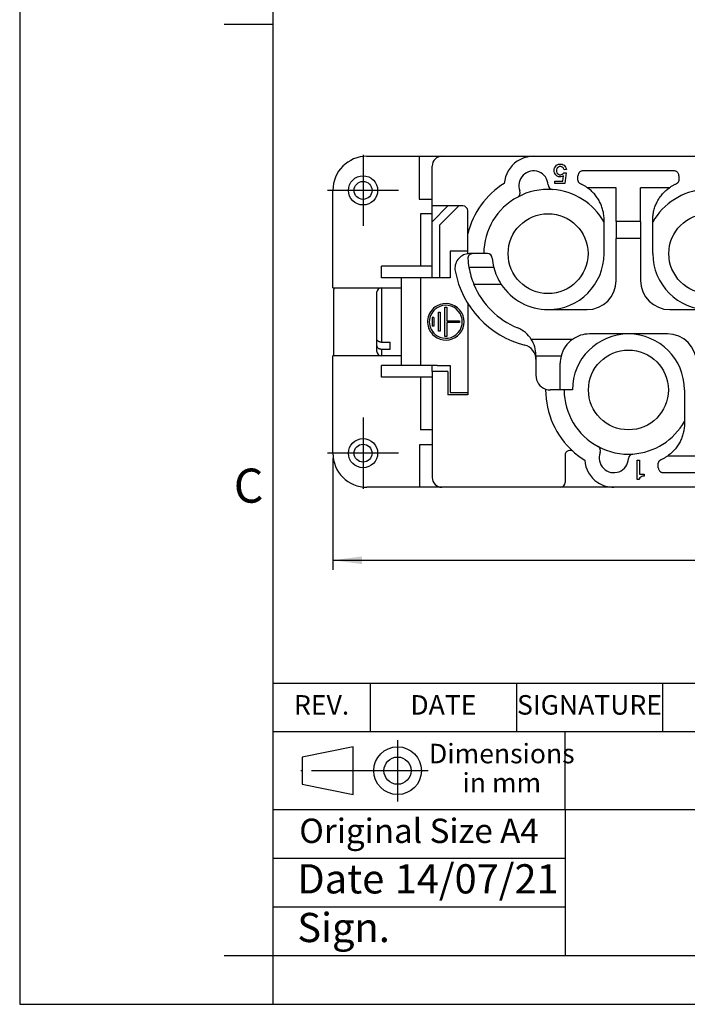
# Model space of a CAD drawing. Units: millimetres. Extents: x -210 to 0, y 0 to 297.
# Drawn here: x -210 to -141, y 0 to 101 of the extents above; entities that cross this region are included whole.
import ezdxf

# ---------------------------------------------------------------- set-up
doc = ezdxf.new("R2010")
doc.units = ezdxf.units.MM
doc.linetypes.add('DOT_CENTER', pattern=[14, 12, -1, 0, -1])
doc.layers.add('1', color=7, linetype='Continuous')
doc.styles.add('CONVERTER_11', font='ARIAL.TTF', dxfattribs={"width": 1.2})
doc.styles.add('CONVERTER_12', font='ARIAL.TTF', dxfattribs={"width": 1.38})
doc.styles.add('CONVERTER_14', font='simplex.shx', dxfattribs={"width": 0.95})
doc.dimstyles.new('ME10_DIM_13', dxfattribs={"dimtxt": 3, "dimasz": 3, "dimexe": 1, "dimexo": 0.5, "dimgap": 2, "dimtad": 1, "dimdsep": 46, "dimtxsty": 'CONVERTER_14', "dimsah": 1, "dimcen": 0.09, "dimclrd": 2, "dimclre": 2, "dimclrt": 4, "dimadec": 0, "dimazin": 0, "dimtfac": 1, "dimtdec": 4, "dimtix": 1, "dimtmove": 0, "dimatfit": 3, "dimfxl": 1, "dimtolj": 1, "dimtzin": 0, "dimarcsym": 0})

# ---------------------------------------------------------------- blocks, each defined once
blk = doc.blocks.new('_formato_A4')
at = {"layer": '1', "color": 7, "linetype": 'Continuous'}
for p, q in [((-210, 297), (-210, 0)), ((-184, 292), (-184, 23)), ((-184, 292), (-184, 5)), ((-184, 292), (-184, 5)), ((-184, 100.67), (-189, 100.67)), ((-184, 33), (-5, 33)), ((-174, 33), (-174, 28)), ((-159, 33), (-159, 28)), ((-144, 33), (-144, 28)), ((-5, 28), (-184, 28)), ((-154, 20), (-154, 28)), ((-175.75, 26.45), (-181, 25.4)), ((-175.75, 21.55), (-175.75, 26.45)), ((-181, 25.4), (-181, 22.6)), ((-181, 22.6), (-175.75, 21.55)), ((-184, 20), (-184, 0)), ((-184, 20), (-5, 20)), ((-154, 20), (-154, 5)), ((-154, 20), (-154, 5)), ((-184, 15), (-154, 15)), ((-184, 10), (-154, 10)), ((-189, 5), (-5, 5)), ((-210, 0), (0, 0))]:
    blk.add_line(p, q, dxfattribs=at)
at = {"layer": '1', "color": 7, "linetype": 'DOT_CENTER'}
for p, q in [((-171.2, 27.15), (-171.2, 20.85)), ((-168.05, 24), (-181.7, 24))]:
    blk.add_line(p, q, dxfattribs=at)
at = {"layer": '1', "color": 7, "linetype": 'Continuous'}
for radius in [2.45, 1.4]:
    blk.add_circle((-171.2, 24), radius, dxfattribs=at)
at = {"layer": '1', "color": 7}
for s, insert, char_height, attachment_point, line_spacing_factor, style in [('C', (-186.5, 52.83), 3.5, 5, 1.320528, 'CONVERTER_11'), ('REV.', (-179, 30.5), 2, 5, 0.90036, 'CONVERTER_11'), ('DATE', (-166.5, 30.5), 2, 5, 0.90036, 'CONVERTER_11'), ('SIGNATURE', (-151.5, 30.5), 2, 5, 0.90036, 'CONVERTER_11'), ('Dimensions', (-160.5, 25.5), 2, 5, 0.90036, 'CONVERTER_11'), ('in mm', (-160.5, 22.5), 2, 5, 0.60024, 'CONVERTER_11'), ('Original Size A4', (-169, 17.5), 2.5, 5, 0.60024, 'CONVERTER_12'), ('Date', (-181.5, 12.5), 3, 4, 1.320528, 'CONVERTER_11'), ('14/07/21', (-171.5, 12.5), 3, 4, 1.320528, 'CONVERTER_11'), ('Sign.', (-181.5, 7.5), 3, 4, 1.320528, 'CONVERTER_11')]:
    blk.add_mtext(s, dxfattribs=dict(at, insert=insert, char_height=char_height, attachment_point=attachment_point, line_spacing_factor=line_spacing_factor, style=style))
blk = doc.blocks.new('A4_new')
at = {"layer": '1'}
blk.add_blockref('_formato_A4', (0, 0), dxfattribs=at)
blk = doc.blocks.new('*D6')
at = {"layer": '1', "color": 2, "linetype": 'Continuous'}
for p, q in [((-177.85, 56.12), (-177.85, 44.62)), ((-67.65, 56.12), (-67.65, 44.62)), ((-177.85, 45.62), (-67.65, 45.62))]:
    blk.add_line(p, q, dxfattribs=at)
at = {"layer": '1', "color": 2}
for points in [[(-174.85, 46.01), (-174.85, 45.22), (-177.85, 45.62)], [(-70.65, 45.22), (-70.65, 46.01), (-67.65, 45.62)]]:
    blk.add_solid(points, dxfattribs=at)
at = {"layer": '1', "color": 4, "insert": (-127.32, 47.92), "char_height": 3, "attachment_point": 7, "rotation": 0.0001, "line_spacing_factor": 0.60024, "style": 'CONVERTER_14'}
blk.add_mtext('110,5', dxfattribs=at)

msp = doc.modelspace()

# ---------------------------------------------------------------- linework, layer by layer
at = {"color": 7, "linetype": 'Continuous'}
for p, q in [((-168.99, 87.115), (-168.99, 82.715)), ((-167.65, 82.015), (-167.65, 86.115)), ((-152.688, 84.736), (-152.682, 85.115)), ((-142.825, 85.615), (-152.175, 85.615)), ((-142.318, 85.115), (-142.312, 84.736)), ((-177.85, 73.615), (-177.85, 83.615)), ((-148.75, 83.883), (-151.715, 83.883)), ((-148.75, 80.419), (-148.75, 83.883)), ((-143.285, 83.883), (-146.25, 83.883)), ((-146.25, 80.419), (-146.25, 83.883)), ((-168.99, 82.715), (-167.778, 82.715)), ((-167.778, 82.715), (-167.65, 82.715)), ((-167.65, 80.396), (-166.031, 82.015)), ((-164.5, 82.015), (-167.65, 82.015)), ((-167.65, 81.215), (-167.65, 82.015)), ((-164.9, 82.015), (-166.85, 80.065)), ((-168.85, 81.215), (-168.85, 75.815)), ((-167.65, 81.215), (-168.85, 81.215)), ((-167.65, 80.396), (-167.65, 81.215)), ((-164, 79.161), (-164, 81.515)), ((-167.65, 75.815), (-167.65, 80.396)), ((-166.85, 74.615), (-166.85, 80.065)), ((-150, 80.355), (-150, 80.599)), ((-150, 77.115), (-150, 80.355)), ((-148.75, 80.419), (-148.75, 78.687)), ((-146.25, 80.419), (-146.25, 78.687)), ((-145, 80.355), (-145, 80.599)), ((-145, 77.115), (-145, 80.355)), ((-164, 77.365), (-164, 79.161)), ((-148.75, 74.365), (-148.75, 78.687)), ((-146.25, 78.687), (-146.25, 74.365)), ((-165.8, 77.365), (-165.8, 74.615)), ((-164, 77.365), (-165.8, 77.365)), ((-164, 77.103), (-164, 77.365)), ((-163.484, 77.115), (-163.812, 77.115)), ((-162.35, 77.115), (-163.484, 77.115)), ((-161.98, 77.115), (-162.35, 77.115)), ((-167.65, 75.815), (-172.85, 75.815)), ((-172.85, 74.615), (-172.85, 75.815)), ((-167.65, 74.615), (-167.65, 75.815)), ((-168.85, 74.615), (-172.85, 74.615)), ((-170.85, 74.615), (-170.85, 73.615)), ((-167.65, 74.615), (-168.85, 74.615)), ((-168.85, 74.615), (-168.85, 74.515)), ((-168.85, 74.515), (-168.85, 65.715)), ((-167.15, 74.615), (-167.65, 74.615)), ((-165.8, 74.615), (-167.15, 74.615)), ((-177.85, 73.615), (-177.75, 73.615)), ((-177.75, 73.615), (-177.75, 73.415)), ((-177.75, 73.615), (-172.85, 73.615)), ((-177.75, 66.815), (-177.75, 73.415)), ((-173.35, 73.115), (-173.35, 68.377)), ((-172.85, 73.615), (-170.85, 73.615)), ((-170.85, 73.615), (-170.85, 66.615)), ((-164, 72.013), (-164, 62.865)), ((-155.75, 71.365), (-151.75, 71.365)), ((-143.25, 71.365), (-139.25, 71.365)), ((-147.5, 68.865), (-151.5, 68.865)), ((-143.5, 68.865), (-147.5, 68.865)), ((-147.5, 68.865), (-147.5, 68.865)), ((-173.35, 68.377), (-173.35, 67.67)), ((-172.85, 68.019), (-171.95, 68.019)), ((-171.95, 67.312), (-171.95, 68.019)), ((-177.75, 66.615), (-177.75, 66.815)), ((-173.35, 67.67), (-173.35, 67.115)), ((-172.85, 67.312), (-171.95, 67.312)), ((-177.85, 56.615), (-177.85, 66.615)), ((-177.75, 66.615), (-177.85, 66.615)), ((-172.85, 66.615), (-177.75, 66.615)), ((-170.85, 66.615), (-172.85, 66.615)), ((-170.85, 66.615), (-170.85, 65.615)), ((-157, 66.579), (-157, 66.699)), ((-157, 66.579), (-157, 66.258)), ((-157, 66.258), (-157, 64.615)), ((-154.5, 63.115), (-154.5, 65.865)), ((-168.85, 65.615), (-172.85, 65.615)), ((-172.85, 64.415), (-172.85, 65.615)), ((-168.85, 65.715), (-168.85, 65.615)), ((-167.65, 65.615), (-168.85, 65.615)), ((-167.65, 65.515), (-167.65, 65.615)), ((-167.15, 65.615), (-167.65, 65.615)), ((-167.65, 65.015), (-167.65, 65.515)), ((-167.65, 65.015), (-167.65, 64.415)), ((-166.05, 65.015), (-167.65, 65.015)), ((-167.15, 65.615), (-165.8, 65.615)), ((-166.05, 65.015), (-166.05, 62.615)), ((-165.8, 65.615), (-165.8, 65.015)), ((-165.8, 65.015), (-165.8, 62.865)), ((-167.65, 64.415), (-172.85, 64.415)), ((-168.85, 64.415), (-168.85, 59.015)), ((-167.65, 64.415), (-167.65, 59.015)), ((-165.8, 62.865), (-164, 62.865)), ((-164, 62.865), (-164, 62.615)), ((-156, 63.201), (-156, 63.115)), ((-154.5, 63.115), (-155.5, 63.115)), ((-154.1, 63.115), (-154.5, 63.115)), ((-153.25, 63.115), (-154.1, 63.115)), ((-141.75, 63.115), (-141.75, 59.875)), ((-164, 62.615), (-166.05, 62.615)), ((-141.75, 59.875), (-141.75, 59.631)), ((-167.65, 59.015), (-168.85, 59.015)), ((-167.65, 59.015), (-167.65, 58.215)), ((-167.65, 58.215), (-167.65, 54.115)), ((-168.917, 57.515), (-167.778, 57.515)), ((-168.917, 53.115), (-168.917, 57.515)), ((-167.778, 57.515), (-167.65, 57.515)), ((-154, 56.407), (-154, 53.615)), ((-143.465, 56.347), (-140.5, 56.347)), ((-144.432, 55.115), (-144.438, 55.494)), ((-143.925, 54.615), (-134.575, 54.615))]:
    msp.add_line(p, q, dxfattribs=at)
at = {"color": 2, "linetype": 'Continuous'}
for p, q in [((-155.088, 85.915), (-155.038, 86.015)), ((-155.038, 86.015), (-154.963, 86.115)), ((-154.963, 86.115), (-154.888, 86.19)), ((-154.888, 86.19), (-154.813, 86.24)), ((-154.813, 86.24), (-154.688, 86.29)), ((-154.688, 86.015), (-154.788, 85.94)), ((-154.688, 86.29), (-154.563, 86.315)), ((-154.563, 86.065), (-154.688, 86.015)), ((-154.563, 86.315), (-154.438, 86.315)), ((-154.438, 86.065), (-154.563, 86.065)), ((-154.438, 86.315), (-154.313, 86.29)), ((-154.313, 86.015), (-154.438, 86.065)), ((-154.313, 86.29), (-154.188, 86.24)), ((-154.213, 85.94), (-154.313, 86.015)), ((-154.188, 86.24), (-154.113, 86.19)), ((-154.113, 86.19), (-154.038, 86.115)), ((-154.038, 86.115), (-153.963, 86.015)), ((-153.963, 86.015), (-153.913, 85.915)), ((-155.138, 85.765), (-155.088, 85.915)), ((-155.138, 85.565), (-155.138, 85.765)), ((-155.088, 85.415), (-155.138, 85.565)), ((-155.038, 85.315), (-155.088, 85.415)), ((-154.963, 85.215), (-155.038, 85.315)), ((-154.813, 85.065), (-154.963, 85.215)), ((-154.838, 85.865), (-154.888, 85.74)), ((-154.888, 85.74), (-154.888, 85.54)), ((-154.888, 85.54), (-154.838, 85.415)), ((-154.788, 85.94), (-154.838, 85.865)), ((-154.838, 85.415), (-154.788, 85.34)), ((-154.688, 85.015), (-154.813, 85.065)), ((-154.788, 85.34), (-154.688, 85.265)), ((-154.688, 85.265), (-154.563, 85.215)), ((-154.563, 84.99), (-154.688, 85.015)), ((-154.563, 85.215), (-154.438, 85.215)), ((-154.438, 84.99), (-154.563, 84.99)), ((-154.438, 85.215), (-154.288, 85.265)), ((-154.288, 85.04), (-154.438, 84.99)), ((-154.288, 85.265), (-154.188, 85.34)), ((-154.163, 85.115), (-154.288, 85.04)), ((-154.238, 84.565), (-154.163, 85.115)), ((-154.163, 85.865), (-154.213, 85.94)), ((-154.188, 85.34), (-154.138, 85.415)), ((-154.113, 85.74), (-154.163, 85.865)), ((-154.138, 85.415), (-153.888, 85.415)), ((-153.863, 85.765), (-154.113, 85.74)), ((-153.888, 85.415), (-154.038, 84.315)), ((-153.913, 85.915), (-153.863, 85.765)), ((-155.063, 84.315), (-155.063, 84.565)), ((-155.063, 84.565), (-154.238, 84.565)), ((-154.038, 84.315), (-155.063, 84.315)), ((-146.25, 80.419), (-148.75, 80.419)), ((-146.25, 78.687), (-148.75, 78.687)), ((-161.321, 75.692), (-163.876, 75.692)), ((-160.557, 73.96), (-163.373, 73.96)), ((-172.85, 73.615), (-172.85, 68.019)), ((-167.803, 71.165), (-167.823, 71.136)), ((-167, 71.087), (-166.82, 71.087)), ((-167, 69.143), (-167, 71.087)), ((-166.82, 71.087), (-166.82, 69.143)), ((-166.34, 68.615), (-166.34, 71.615)), ((-166.34, 71.615), (-166.16, 71.615)), ((-166.16, 71.615), (-166.16, 70.205)), ((-167.66, 70.559), (-167.66, 69.671)), ((-167.48, 70.559), (-167.66, 70.559)), ((-167.48, 70.559), (-167.48, 69.671)), ((-166.16, 70.205), (-164.84, 70.205)), ((-164.84, 70.025), (-166.16, 70.025)), ((-166.16, 70.025), (-166.16, 68.615)), ((-164.84, 70.205), (-164.84, 70.025)), ((-167.48, 69.671), (-167.66, 69.671)), ((-166.82, 69.143), (-167, 69.143)), ((-166.16, 68.615), (-166.34, 68.615)), ((-153.237, 68.311), (-157.47, 68.311)), ((-172.85, 67.312), (-172.85, 66.615)), ((-154.414, 66.579), (-157, 66.579)), ((-146.613, 55.915), (-146.363, 55.915)), ((-146.613, 53.915), (-146.613, 55.915)), ((-146.363, 55.915), (-146.363, 54.465)), ((-146.413, 53.915), (-146.613, 53.915)), ((-146.388, 53.99), (-146.413, 53.915)), ((-146.313, 54.09), (-146.388, 53.99)), ((-146.363, 54.465), (-145.888, 54.465)), ((-146.238, 54.165), (-146.313, 54.09)), ((-146.138, 54.215), (-146.238, 54.165)), ((-146.063, 54.24), (-146.138, 54.215)), ((-145.938, 54.265), (-146.063, 54.24)), ((-145.888, 54.265), (-145.938, 54.265)), ((-145.888, 54.465), (-145.888, 54.265))]:
    msp.add_line(p, q, dxfattribs=at)
at = {"color": 7, "linetype": 'Continuous'}
for centre, radius in [((-174.75, 83.615), 1.5), ((-174.75, 83.615), 0.923), ((-155.75, 77.115), 4.1), ((-139.25, 77.115), 4.1), ((-147.5, 63.115), 4.1), ((-174.75, 56.615), 1.5), ((-174.75, 56.615), 0.923)]:
    msp.add_circle(centre, radius, dxfattribs=at)
for centre, radius, start, end in [((-174.35, 83.615), 3.5, 90, 180), ((-166.65, 86.115), 1, 90, 180), ((-157.25, 84.115), 3, 90, 123.55731), ((-157.25, 84.115), 3, 123.55731, 175.87202), ((-157.25, 84.115), 1.5, 2.3639, 201.82561), ((-155.75, 77.115), 8.5, 121.9039, 166.06945), ((-155.252, 84.197), 0.5, 182.3639, 265.97551), ((-155.75, 77.115), 6.6, 85.97551, 118.214), ((-159.107, 83.371), 0.5, 298.214, 21.82561), ((-155.75, 77.115), 6.6, 29.4002, 85.97551), ((-139.25, 77.115), 6.6, 94.02449, 150.5998), ((-164.5, 81.515), 0.5, 0, 90), ((-155.75, 77.115), 6.6, 118.214, 180), ((-163.812, 75.615), 1.5, 97.21396, 190.54029), ((-163.812, 75.615), 1.5, 90, 97.21396), ((-163.484, 76.615), 0.5, 90, 183.69907), ((-161.98, 76.615), 0.5, 4.58857, 90), ((-155.75, 77.115), 5.75, 270, 0), ((-139.25, 77.115), 5.75, 180, 269.9976), ((-155.75, 77.115), 8.25, 183.69907, 189.92986), ((-155.75, 77.115), 5.75, 184.58857, 194.32474), ((-155.75, 77.115), 9.7, 190.54029, 255.78651), ((-155.75, 77.115), 8.25, 189.92986, 202.48168), ((-155.75, 77.115), 5.75, 194.32474, 213.27401), ((-155.75, 77.115), 8.25, 202.48168, 247.8039), ((-155.75, 77.115), 5.75, 213.27401, 270), ((-151.75, 74.365), 3, 270, 0), ((-143.25, 74.365), 3, 180, 270), ((-172.85, 73.115), 0.5, 90, 180), ((-160, 66.699), 3, 32.51329, 67.8039), ((-147.5, 63.115), 5.75, 90.0024, 180), ((-151.5, 65.865), 3, 90, 125.37464), ((-147.5, 63.115), 5.75, 0, 90), ((-143.5, 65.865), 3, 0, 90), ((-160, 66.699), 3, 0, 32.51329), ((-151.5, 65.865), 3, 125.37464, 166.22947), ((-172.85, 67.115), 0.5, 180, 270), ((-158.5, 66.258), 1.5, 0, 75.78651), ((-151.5, 65.865), 3, 166.22947, 180), ((-155.5, 64.615), 1.5, 180, 250.52878), ((-155.5, 64.615), 1.5, 250.52878, 270), ((-147.5, 63.115), 8.5, 180, 228.18969), ((-147.5, 63.115), 6.6, 180, 241.786), ((-147.5, 63.115), 6.6, 274.02449, 330.5998), ((-153.5, 56.407), 0.5, 48.18969, 180), ((-147.5, 63.115), 8.5, 228.18969, 238.0961), ((-147.5, 63.115), 6.6, 241.786, 274.02449), ((-150.857, 56.859), 0.5, 338.17439, 61.786), ((-149, 56.115), 1.5, 158.17439, 357.6361), ((-174.35, 56.615), 3.5, 180, 270), ((-149, 56.115), 3, 184.12798, 236.44269), ((-147.002, 56.033), 0.5, 94.02449, 177.6361), ((-166.65, 54.115), 1, 180, 270), ((-154.5, 53.615), 0.5, 270, 0), ((-149, 56.115), 3, 236.44269, 270)]:
    msp.add_arc(centre, radius, start, end, dxfattribs=at)
at = {"color": 2, "linetype": 'Continuous'}
for radius, start, end in [(1.875, 241.3146, 118.6854), (1.875, 147, 241.3146), (1.695, 122.07125, 237.92875), (1.875, 118.6854, 145.92656), (1.695, 237.92875, 122.07125)]:
    msp.add_arc((-166.25, 70.115), radius, start, end, dxfattribs=at)
at = {"color": 7, "linetype": 'Continuous'}
for points, knots in [([(-152.175, 85.615), (-152.218, 85.612), (-152.306, 85.605), (-152.428, 85.552), (-152.534, 85.473), (-152.616, 85.368), (-152.67, 85.246), (-152.678, 85.159), (-152.682, 85.115)], [0, 0, 0, 0, 0.13078638, 0.26201466, 0.39349887, 0.52498564, 0.65622091, 0.78701688, 0.78701688, 0.78701688, 0.78701688]), ([(-142.318, 85.115), (-142.322, 85.159), (-142.33, 85.246), (-142.384, 85.368), (-142.466, 85.473), (-142.572, 85.552), (-142.694, 85.605), (-142.782, 85.612), (-142.825, 85.615)], [0, 0, 0, 0, 0.13079597, 0.26203124, 0.393518, 0.52500221, 0.65623049, 0.78701688, 0.78701688, 0.78701688, 0.78701688]), ([(-152.406, 84.278), (-152.414, 84.282), (-152.43, 84.29), (-152.465, 84.311), (-152.511, 84.343), (-152.558, 84.389), (-152.598, 84.439), (-152.629, 84.489), (-152.657, 84.549), (-152.676, 84.612), (-152.687, 84.676), (-152.688, 84.717), (-152.688, 84.736)], [0, 0, 0, 0, 0.02536459, 0.05319736, 0.12352333, 0.19391492, 0.24796527, 0.31505617, 0.37211064, 0.44391363, 0.51215958, 0.56724251, 0.56724251, 0.56724251, 0.56724251]), ([(-152.207, 84.18), (-152.24, 84.197), (-152.306, 84.23), (-152.373, 84.262), (-152.406, 84.278)], [0, 0, 0, 0, 0.11104021, 0.22208027, 0.22208027, 0.22208027, 0.22208027]), ([(-151.715, 83.883), (-151.754, 83.91), (-151.831, 83.963), (-151.951, 84.039), (-152.076, 84.112), (-152.164, 84.157), (-152.207, 84.18)], [0, 0, 0, 0, 0.14014633, 0.28021614, 0.42758175, 0.57486885, 0.57486885, 0.57486885, 0.57486885]), ([(-142.793, 84.18), (-142.836, 84.157), (-142.924, 84.112), (-143.049, 84.039), (-143.169, 83.963), (-143.246, 83.91), (-143.285, 83.883)], [0, 0, 0, 0, 0.14728703, 0.29465276, 0.43472251, 0.57486894, 0.57486894, 0.57486894, 0.57486894]), ([(-142.594, 84.278), (-142.627, 84.262), (-142.694, 84.23), (-142.76, 84.197), (-142.793, 84.18)], [0, 0, 0, 0, 0.11104003, 0.22208025, 0.22208025, 0.22208025, 0.22208025]), ([(-142.312, 84.736), (-142.312, 84.717), (-142.313, 84.676), (-142.324, 84.612), (-142.343, 84.549), (-142.369, 84.493), (-142.399, 84.442), (-142.441, 84.389), (-142.491, 84.342), (-142.537, 84.309), (-142.57, 84.29), (-142.586, 84.282), (-142.594, 84.278)], [0, 0, 0, 0, 0.05508293, 0.12332888, 0.19513187, 0.25218633, 0.30634552, 0.3733275, 0.45251784, 0.51403941, 0.54063779, 0.56723681, 0.56723681, 0.56723681, 0.56723681]), ([(-150, 80.599), (-150.001, 80.675), (-150.004, 80.836), (-150.026, 81.08), (-150.063, 81.322), (-150.115, 81.562), (-150.179, 81.791), (-150.256, 82.014), (-150.346, 82.233), (-150.486, 82.522), (-150.695, 82.87), (-150.945, 83.191), (-151.165, 83.425), (-151.34, 83.59), (-151.52, 83.742), (-151.65, 83.836), (-151.715, 83.883)], [0, 0, 0, 0, 0.2278022, 0.4807162, 0.7349073, 0.9637381, 1.2172108, 1.445464, 1.6728995, 1.925362, 2.4077363, 2.8901084, 3.1424252, 3.3697398, 3.6102578, 3.8507753, 3.8507753, 3.8507753, 3.8507753]), ([(-145, 80.599), (-144.999, 80.675), (-144.996, 80.836), (-144.974, 81.071), (-144.938, 81.314), (-144.887, 81.554), (-144.821, 81.791), (-144.742, 82.018), (-144.652, 82.237), (-144.512, 82.525), (-144.305, 82.87), (-144.057, 83.188), (-143.838, 83.422), (-143.663, 83.587), (-143.48, 83.742), (-143.35, 83.836), (-143.285, 83.883)], [0, 0, 0, 0, 0.2278022, 0.4807161, 0.7095479, 0.9637381, 1.2172108, 1.4454639, 1.6854134, 1.9253626, 2.4077369, 2.890109, 3.1299252, 3.3697409, 3.6102589, 3.8507764, 3.8507764, 3.8507764, 3.8507764]), ([(-172.85, 68.019), (-172.865, 68.019), (-172.898, 68.02), (-172.947, 68.025), (-172.996, 68.034), (-173.057, 68.05), (-173.129, 68.077), (-173.192, 68.114), (-173.237, 68.149), (-173.266, 68.177), (-173.292, 68.208), (-173.312, 68.239), (-173.329, 68.272), (-173.341, 68.306), (-173.349, 68.342), (-173.35, 68.365), (-173.35, 68.377)], [0, 0, 0, 0, 0.04504921, 0.09837913, 0.14699439, 0.19493366, 0.28765001, 0.37566245, 0.41402679, 0.45806153, 0.49721501, 0.53514862, 0.56879008, 0.60774082, 0.64304214, 0.67804028, 0.67804028, 0.67804028, 0.67804028]), ([(-173.35, 67.67), (-173.348, 67.646), (-173.344, 67.599), (-173.314, 67.531), (-173.267, 67.468), (-173.215, 67.423), (-173.167, 67.392), (-173.129, 67.372), (-173.088, 67.354), (-173.044, 67.339), (-172.996, 67.327), (-172.95, 67.319), (-172.901, 67.313), (-172.868, 67.312), (-172.85, 67.312)], [0, 0, 0, 0, 0.07012, 0.14259347, 0.21959677, 0.30182632, 0.34886537, 0.38966812, 0.43163686, 0.48271901, 0.53056067, 0.5790761, 0.62397181, 0.67766935, 0.67766935, 0.67766935, 0.67766935]), ([(-141.75, 59.631), (-141.756, 59.47), (-141.767, 59.149), (-141.843, 58.749), (-141.929, 58.439), (-142.009, 58.208), (-142.099, 57.99), (-142.24, 57.701), (-142.445, 57.36), (-142.693, 57.042), (-142.912, 56.808), (-143.09, 56.64), (-143.274, 56.485), (-143.404, 56.391), (-143.465, 56.347)], [0, 0, 0, 0, 0.4816507, 0.9633022, 1.2167749, 1.4450281, 1.6974948, 1.9249261, 2.4073004, 2.8896725, 3.1294888, 3.3693045, 3.6223984, 3.8503394, 3.8503394, 3.8503394, 3.8503394]), ([(-144.438, 55.494), (-144.437, 55.515), (-144.437, 55.556), (-144.426, 55.616), (-144.408, 55.677), (-144.382, 55.737), (-144.348, 55.791), (-144.308, 55.841), (-144.261, 55.887), (-144.216, 55.919), (-144.18, 55.94), (-144.164, 55.948), (-144.156, 55.952)], [0, 0, 0, 0, 0.06172963, 0.12333158, 0.18053096, 0.25218891, 0.31927981, 0.37333015, 0.44372174, 0.51404772, 0.5406461, 0.56724512, 0.56724512, 0.56724512, 0.56724512]), ([(-144.156, 55.952), (-144.123, 55.968), (-144.056, 56), (-143.99, 56.033), (-143.957, 56.05)], [0, 0, 0, 0, 0.11104003, 0.22208025, 0.22208025, 0.22208025, 0.22208025]), ([(-143.957, 56.05), (-143.914, 56.073), (-143.826, 56.118), (-143.701, 56.191), (-143.581, 56.267), (-143.504, 56.32), (-143.465, 56.347)], [0, 0, 0, 0, 0.14728703, 0.29465276, 0.43472251, 0.57486894, 0.57486894, 0.57486894, 0.57486894]), ([(-144.432, 55.115), (-144.428, 55.071), (-144.42, 54.984), (-144.366, 54.862), (-144.284, 54.757), (-144.178, 54.678), (-144.056, 54.625), (-143.968, 54.618), (-143.925, 54.615)], [0, 0, 0, 0, 0.13079597, 0.26203124, 0.393518, 0.52500221, 0.65623049, 0.78701688, 0.78701688, 0.78701688, 0.78701688])]:
    msp.add_open_spline(points, degree=3, knots=knots, dxfattribs=at)
at = {"layer": '1', "color": 2, "linetype": 'DOT_CENTER'}
for p, q in [((-174.75, 87.265), (-174.75, 79.965)), ((-171.1, 83.615), (-178.4, 83.615)), ((-174.75, 60.265), (-174.75, 52.965)), ((-171.1, 56.615), (-178.4, 56.615))]:
    msp.add_line(p, q, dxfattribs=at)
at = {"layer": '1', "color": 7, "linetype": 'Continuous'}
for p, q in [((-174.35, 87.115), (-71.15, 87.115)), ((-71.15, 53.115), (-174.35, 53.115))]:
    msp.add_line(p, q, dxfattribs=at)

# ---------------------------------------------------------------- block references
msp.add_blockref('A4_new', (0, 0))

# ---------------------------------------------------------------- dimensions: what is measured, and where the dimension line sits
at = {"layer": '1'}
dim = msp.add_aligned_dim(p1=(-67.65, 56.615), p2=(-177.85, 56.615), distance=11, text='110,5', dimstyle='ME10_DIM_13', dxfattribs=at)
dim.commit()
dim.dimension.update_dxf_attribs({"geometry": '*D6', "text_midpoint": (-122.75, 49.265), "text_rotation": 0.00014})

doc.saveas('drawing.dxf')
